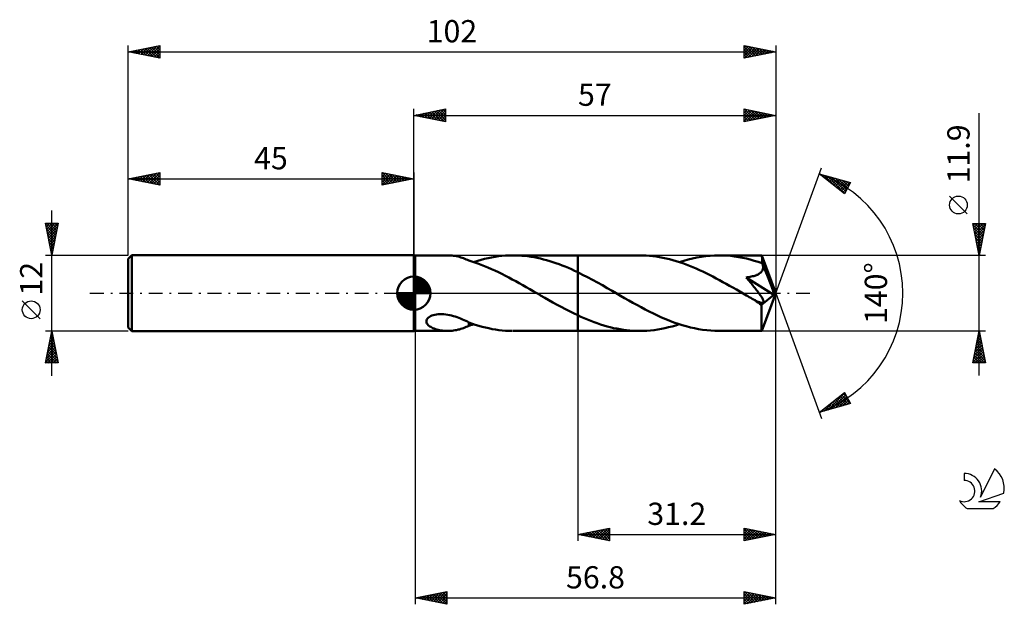
# Model space of a CAD drawing. Units: millimetres. Extents: x -17 to 138, y -49 to 43.
import ezdxf
from ezdxf.enums import TextEntityAlignment as Align

# ---------------------------------------------------------------- set-up
doc = ezdxf.new("R2010")
doc.units = ezdxf.units.MM
doc.header["$LTSCALE"] = 5.45
doc.linetypes.add('LONGDASH_DASH', pattern=[0.85, 0.4, -0.2, 0.05, -0.2])
for name, color, linetype in [('1', 4, 'CONTINUOUS'), ('2', 7, 'CONTINUOUS'), ('4', 2, 'LONGDASH_DASH'), ('CUT', 1, 'CONTINUOUS'), ('NOCUT', 7, 'CONTINUOUS'), ('SK1', 4, 'CONTINUOUS'), ('SK2', 7, 'CONTINUOUS'), ('SK4', 2, 'LONGDASH_DASH'), ('SK6', 5, 'CONTINUOUS')]:
    doc.layers.add(name, color=color, linetype=linetype)
doc.styles.get("Standard").update_dxf_attribs({"font": 'Monospac821 BT'})

msp = doc.modelspace()

# ---------------------------------------------------------------- linework, layer by layer
at = {"layer": '1', "color": 4, "linetype": 'CONTINUOUS', "lineweight": 50}
for p, q in [((45.2, 5.95), (45, 6)), ((45, -6), (45, 6)), ((45.2, 5.95), (50.35, 5.95)), ((45.2, -5.95), (45.2, 5.95)), ((50.58, 5.95), (50.34, 5.95)), ((50.81, 5.93), (50.58, 5.95)), ((51.04, 5.91), (50.81, 5.93)), ((51.27, 5.89), (51.04, 5.91)), ((51.5, 5.85), (51.27, 5.89)), ((51.73, 5.81), (51.5, 5.85)), ((51.96, 5.75), (51.73, 5.81)), ((52.18, 5.7), (51.96, 5.75)), ((52.4, 5.63), (52.18, 5.7)), ((52.62, 5.56), (52.4, 5.63)), ((52.84, 5.49), (52.62, 5.56)), ((53.05, 5.41), (52.84, 5.49)), ((53.26, 5.32), (53.05, 5.41)), ((53.47, 5.24), (53.26, 5.32)), ((53.68, 5.15), (53.47, 5.24)), ((53.68, 5.12), (53.68, 5.15)), ((54.44, 4.87), (53.68, 5.12)), ((54.39, 4.89), (55.07, 5.1)), ((55.05, 4.67), (54.44, 4.87)), ((55.58, 4.47), (55.05, 4.67)), ((55.07, 5.1), (55.61, 5.26)), ((55.61, 5.26), (56.15, 5.4)), ((56.15, 5.4), (56.69, 5.52)), ((56.69, 5.52), (57.24, 5.63)), ((57.24, 5.63), (57.79, 5.72)), ((57.79, 5.72), (58.33, 5.8)), ((58.33, 5.8), (58.87, 5.86)), ((58.87, 5.86), (59.42, 5.91)), ((59.42, 5.91), (59.96, 5.94)), ((59.96, 5.94), (60.5, 5.95)), ((61, 5.95), (60.5, 5.95)), ((60.64, 5.95), (70.8, 5.95)), ((61.49, 5.93), (61, 5.95)), ((61.98, 5.9), (61.49, 5.93)), ((62.47, 5.86), (61.98, 5.9)), ((62.96, 5.8), (62.47, 5.86)), ((63.45, 5.73), (62.96, 5.8)), ((63.94, 5.65), (63.45, 5.73)), ((64.43, 5.55), (63.94, 5.65)), ((64.93, 5.44), (64.43, 5.55)), ((65.42, 5.32), (64.93, 5.44)), ((65.91, 5.19), (65.42, 5.32)), ((66.4, 5.05), (65.91, 5.19)), ((66.88, 4.89), (66.4, 5.05)), ((67.37, 4.73), (66.88, 4.89)), ((67.86, 4.55), (67.37, 4.73)), ((80.56, 5.95), (70.8, 5.95)), ((70.8, 5.95), (70.8, 5.95)), ((70.8, 3.29), (70.8, 5.95)), ((70.8, -5.95), (70.8, 5.95)), ((81.08, 5.94), (80.56, 5.95)), ((81.6, 5.92), (81.08, 5.94)), ((82.12, 5.88), (81.6, 5.92)), ((82.64, 5.83), (82.12, 5.88)), ((83.16, 5.76), (82.64, 5.83)), ((83.69, 5.68), (83.16, 5.76)), ((84.21, 5.58), (83.69, 5.68)), ((84.74, 5.47), (84.21, 5.58)), ((85.26, 5.34), (84.74, 5.47)), ((85.78, 5.2), (85.26, 5.34)), ((86.3, 5.05), (85.78, 5.2)), ((86.83, 4.88), (86.3, 5.05)), ((86.8, 4.89), (87.5, 5.11)), ((87.35, 4.7), (86.83, 4.88)), ((87.88, 4.51), (87.35, 4.7)), ((87.5, 5.11), (88.2, 5.3)), ((88.2, 5.3), (88.89, 5.47)), ((88.89, 5.47), (89.58, 5.62)), ((89.58, 5.62), (90.27, 5.74)), ((90.27, 5.74), (90.97, 5.83)), ((90.97, 5.83), (91.66, 5.9)), ((91.66, 5.9), (92.35, 5.94)), ((92.35, 5.94), (93.05, 5.95)), ((93.66, 5.94), (93.05, 5.95)), ((99.78, 5.95), (93.05, 5.95)), ((94.28, 5.91), (93.66, 5.94)), ((94.89, 5.85), (94.28, 5.91)), ((95.51, 5.78), (94.89, 5.85)), ((96.13, 5.69), (95.51, 5.78)), ((96.75, 5.57), (96.13, 5.69)), ((97.36, 5.44), (96.75, 5.57)), ((97.98, 5.28), (97.36, 5.44)), ((98.6, 5.11), (97.98, 5.28)), ((99.22, 4.92), (98.6, 5.11)), ((99.83, 4.71), (99.22, 4.92)), ((99.78, 5.94), (99.78, 5.95)), ((99.78, 5.95), (99.78, 5.95)), ((99.78, 5.95), (99.78, 5.95)), ((99.78, 5.95), (99.78, 5.95)), ((99.78, 5.95), (99.78, 5.95)), ((99.78, 5.95), (99.78, 5.95)), ((99.79, 5.92), (99.78, 5.94)), ((102, 0), (99.78, 5.94)), ((99.8, 5.89), (99.79, 5.92)), ((99.8, 5.84), (99.8, 5.89)), ((99.81, 5.77), (99.8, 5.84)), ((99.81, 5.7), (99.81, 5.77)), ((99.82, 5.61), (99.81, 5.7)), ((99.82, 5.51), (99.82, 5.61)), ((99.83, 5.4), (99.82, 5.51)), ((99.83, 5.27), (99.83, 5.4)), ((102, 0), (99.83, 5.27)), ((99.83, 4.71), (99.83, 5.27)), ((99.85, 4.67), (99.83, 4.71)), ((99.86, 4.64), (99.85, 4.67)), ((56.12, 4.26), (55.58, 4.47)), ((56.66, 4.04), (56.12, 4.26)), ((57.21, 3.8), (56.66, 4.04)), ((57.76, 3.55), (57.21, 3.8)), ((58.31, 3.29), (57.76, 3.55)), ((58.86, 3.02), (58.31, 3.29)), ((68.35, 4.36), (67.86, 4.55)), ((68.84, 4.17), (68.35, 4.36)), ((69.33, 3.96), (68.84, 4.17)), ((69.82, 3.75), (69.33, 3.96)), ((70.31, 3.52), (69.82, 3.75)), ((70.8, 3.29), (70.31, 3.52)), ((71.57, 2.91), (70.8, 3.29)), ((70.8, 3.29), (70.8, 3.29)), ((70.8, 3.29), (70.8, 3.29)), ((70.8, 3.29), (70.8, 3.29)), ((70.8, 3.29), (70.8, 3.29)), ((70.8, 3.29), (70.8, 3.29)), ((88.4, 4.31), (87.88, 4.51)), ((88.93, 4.1), (88.4, 4.31)), ((89.45, 3.87), (88.93, 4.1)), ((89.98, 3.63), (89.45, 3.87)), ((90.51, 3.39), (89.98, 3.63)), ((91.04, 3.13), (90.51, 3.39)), ((91.56, 2.87), (91.04, 3.13)), ((99.4, 3.07), (99.48, 3.12)), ((99.48, 3.12), (99.55, 3.18)), ((99.55, 3.18), (99.62, 3.24)), ((99.62, 3.24), (99.69, 3.31)), ((99.69, 3.31), (99.75, 3.37)), ((99.75, 3.37), (99.8, 3.45)), ((99.8, 3.45), (99.85, 3.52)), ((99.85, 3.52), (99.89, 3.6)), ((99.88, 4.61), (99.86, 4.64)), ((99.89, 4.57), (99.88, 4.61)), ((99.9, 4.54), (99.89, 4.57)), ((99.89, 3.6), (99.92, 3.68)), ((99.92, 4.5), (99.9, 4.54)), ((99.93, 4.47), (99.92, 4.5)), ((99.92, 3.68), (99.95, 3.77)), ((99.95, 4.38), (99.93, 4.47)), ((100.73, 2.55), (99.93, 4.47)), ((99.97, 4.29), (99.95, 4.38)), ((99.95, 3.77), (99.97, 3.85)), ((99.98, 4.2), (99.97, 4.29)), ((99.97, 3.85), (99.98, 3.94)), ((99.99, 4.12), (99.98, 4.2)), ((99.98, 3.94), (99.99, 4.03)), ((99.99, 4.03), (99.99, 4.12)), ((59.41, 2.75), (58.86, 3.02)), ((59.96, 2.46), (59.41, 2.75)), ((60.5, 2.17), (59.96, 2.46)), ((61.05, 1.87), (60.5, 2.17)), ((61.61, 1.57), (61.05, 1.87)), ((62.15, 1.26), (61.61, 1.57)), ((72.35, 2.51), (71.57, 2.91)), ((73.13, 2.1), (72.35, 2.51)), ((73.91, 1.67), (73.13, 2.1)), ((74.68, 1.24), (73.91, 1.67)), ((92.09, 2.6), (91.56, 2.87)), ((92.62, 2.32), (92.09, 2.6)), ((93.14, 2.04), (92.62, 2.32)), ((93.67, 1.75), (93.14, 2.04)), ((94.19, 1.46), (93.67, 1.75)), ((97.34, 2.48), (97.55, 2.51)), ((97.49, 2.3), (97.34, 2.48)), ((101.69, -0.25), (97.34, 2.48)), ((97.64, 2.12), (97.49, 2.3)), ((97.55, 2.51), (97.75, 2.54)), ((97.79, 1.94), (97.64, 2.12)), ((97.75, 2.54), (97.95, 2.57)), ((97.94, 1.75), (97.79, 1.94)), ((98.1, 1.56), (97.94, 1.75)), ((97.95, 2.57), (98.14, 2.61)), ((98.25, 1.38), (98.1, 1.56)), ((98.14, 2.61), (98.33, 2.65)), ((98.33, 2.65), (98.51, 2.7)), ((98.51, 2.7), (98.69, 2.75)), ((98.69, 2.75), (98.84, 2.8)), ((98.84, 2.8), (98.98, 2.86)), ((98.98, 2.86), (99.1, 2.91)), ((99.1, 2.91), (99.21, 2.96)), ((99.21, 2.96), (99.31, 3.02)), ((99.31, 3.02), (99.4, 3.07)), ((101.09, 1.65), (100.73, 2.55)), ((101.3, 1.11), (101.09, 1.65)), ((62.7, 0.95), (62.15, 1.26)), ((63.25, 0.63), (62.7, 0.95)), ((63.8, 0.32), (63.25, 0.63)), ((64.35, 0), (63.8, 0.32)), ((64.45, -0.06), (64.35, 0)), ((75.46, 0.8), (74.68, 1.24)), ((76.23, 0.35), (75.46, 0.8)), ((76.88, -0.02), (76.23, 0.35)), ((94.72, 1.17), (94.19, 1.46)), ((95.25, 0.87), (94.72, 1.17)), ((95.78, 0.56), (95.25, 0.87)), ((96.31, 0.26), (95.78, 0.56)), ((96.84, -0.05), (96.31, 0.26)), ((98.4, 1.19), (98.25, 1.38)), ((98.55, 1), (98.4, 1.19)), ((98.7, 0.82), (98.55, 1)), ((98.84, 0.64), (98.7, 0.82)), ((98.98, 0.46), (98.84, 0.64)), ((99.11, 0.29), (98.98, 0.46)), ((99.23, 0.13), (99.11, 0.29)), ((99.34, -0.02), (99.23, 0.13)), ((99.78, -5.94), (102, 0)), ((101.44, 0.76), (101.3, 1.11)), ((101.53, 0.5), (101.44, 0.76)), ((101.59, 0.3), (101.53, 0.5)), ((101.64, 0.14), (101.59, 0.3)), ((101.64, 0.07), (101.62, 0.14)), ((102, 0), (101.62, 0.14)), ((101.64, 0.14), (101.62, 0.14)), ((102, 0), (101.64, 0.14)), ((101.65, 0.01), (101.64, 0.07)), ((101.66, -0.04), (101.65, 0.01)), ((64.55, -0.12), (64.45, -0.06)), ((64.65, -0.17), (64.55, -0.12)), ((64.76, -0.23), (64.65, -0.17)), ((64.86, -0.29), (64.76, -0.23)), ((64.96, -0.35), (64.86, -0.29)), ((65.61, -0.72), (64.96, -0.35)), ((66.26, -1.09), (65.61, -0.72)), ((66.91, -1.46), (66.26, -1.09)), ((67.56, -1.82), (66.91, -1.46)), ((77.53, -0.4), (76.88, -0.02)), ((78.18, -0.77), (77.53, -0.4)), ((78.83, -1.14), (78.18, -0.77)), ((79.48, -1.5), (78.83, -1.14)), ((80.13, -1.86), (79.48, -1.5)), ((97.36, -0.35), (96.84, -0.05)), ((97.59, -0.48), (97.36, -0.35)), ((97.82, -0.61), (97.59, -0.48)), ((98.05, -0.74), (97.82, -0.61)), ((98.27, -0.87), (98.05, -0.74)), ((98.5, -1), (98.27, -0.87)), ((98.73, -1.13), (98.5, -1)), ((98.9, -1.22), (98.73, -1.13)), ((99.06, -1.29), (98.9, -1.22)), ((99.19, -1.35), (99.06, -1.29)), ((99.31, -1.4), (99.19, -1.35)), ((99.41, -1.44), (99.31, -1.4)), ((99.44, -0.16), (99.34, -0.02)), ((99.51, -1.47), (99.41, -1.44)), ((99.53, -0.3), (99.44, -0.16)), ((99.6, -1.5), (99.51, -1.47)), ((99.62, -0.42), (99.53, -0.3)), ((99.69, -1.52), (99.6, -1.5)), ((99.7, -0.54), (99.62, -0.42)), ((99.77, -1.53), (99.69, -1.52)), ((99.77, -0.65), (99.7, -0.54)), ((99.72, -1.84), (101.69, -0.25)), ((99.83, -0.75), (99.77, -0.65)), ((99.85, -1.54), (99.77, -1.53)), ((99.88, -0.84), (99.83, -0.75)), ((99.85, -1.54), (99.92, -1.53)), ((99.93, -0.93), (99.88, -0.84)), ((99.92, -1.53), (99.98, -1.52)), ((99.97, -1.01), (99.93, -0.93)), ((100.01, -1.1), (99.97, -1.01)), ((99.98, -1.52), (100.02, -1.49)), ((100.04, -1.18), (100.01, -1.1)), ((100.02, -1.49), (100.05, -1.45)), ((100.06, -1.26), (100.04, -1.18)), ((100.05, -1.45), (100.07, -1.39)), ((100.07, -1.33), (100.06, -1.26)), ((100.07, -1.39), (100.07, -1.33)), ((101.67, -0.1), (101.66, -0.04)), ((101.68, -0.15), (101.67, -0.1)), ((101.69, -0.2), (101.68, -0.15)), ((101.69, -0.25), (101.69, -0.2)), ((68.21, -2.17), (67.56, -1.82)), ((68.86, -2.51), (68.21, -2.17)), ((69.51, -2.85), (68.86, -2.51)), ((70.15, -3.17), (69.51, -2.85)), ((80.78, -2.21), (80.13, -1.86)), ((81.43, -2.56), (80.78, -2.21)), ((82.07, -2.89), (81.43, -2.56)), ((82.72, -3.21), (82.07, -2.89)), ((99.72, -2.2), (99.72, -1.84)), ((99.72, -2.56), (99.72, -2.2)), ((99.72, -2.9), (99.72, -2.56)), ((99.72, -3.23), (99.72, -2.9)), ((46.98, -4.48), (46.99, -4.32)), ((47.01, -4.63), (46.98, -4.48)), ((46.99, -4.32), (47.05, -4.16)), ((47.07, -4.77), (47.01, -4.63)), ((47.05, -4.16), (47.14, -4.01)), ((47.14, -4.01), (47.28, -3.87)), ((47.28, -3.87), (47.45, -3.74)), ((47.45, -3.74), (47.64, -3.63)), ((47.64, -3.63), (47.84, -3.54)), ((47.84, -3.54), (48.06, -3.46)), ((48.06, -3.46), (48.29, -3.4)), ((48.29, -3.4), (48.55, -3.35)), ((48.55, -3.35), (48.82, -3.32)), ((48.82, -3.32), (49.12, -3.3)), ((49.12, -3.3), (49.42, -3.3)), ((49.73, -3.32), (49.42, -3.3)), ((50.04, -3.35), (49.73, -3.32)), ((50.35, -3.4), (50.04, -3.35)), ((50.65, -3.46), (50.35, -3.4)), ((50.95, -3.53), (50.65, -3.46)), ((51.24, -3.61), (50.95, -3.53)), ((51.53, -3.7), (51.24, -3.61)), ((51.82, -3.8), (51.53, -3.7)), ((52.1, -3.9), (51.82, -3.8)), ((52.37, -4.01), (52.1, -3.9)), ((52.64, -4.13), (52.37, -4.01)), ((52.91, -4.24), (52.64, -4.13)), ((53.17, -4.36), (52.91, -4.24)), ((53.43, -4.48), (53.17, -4.36)), ((53.68, -4.6), (53.43, -4.48)), ((53.68, -4.68), (53.68, -4.6)), ((53.68, -4.64), (53.68, -4.6)), ((54.66, -4.98), (53.68, -4.64)), ((70.8, -3.48), (70.15, -3.17)), ((70.8, -3.48), (70.8, -3.48)), ((70.8, -3.48), (70.8, -3.48)), ((70.8, -3.48), (70.8, -3.48)), ((70.8, -3.48), (70.8, -3.48)), ((70.8, -3.48), (70.8, -3.48)), ((71.31, -3.72), (70.8, -3.48)), ((70.8, -5.95), (70.8, -3.48)), ((71.83, -3.95), (71.31, -3.72)), ((72.34, -4.16), (71.83, -3.95)), ((72.86, -4.37), (72.34, -4.16)), ((73.37, -4.56), (72.86, -4.37)), ((73.88, -4.75), (73.37, -4.56)), ((83.37, -3.52), (82.72, -3.21)), ((84.02, -3.81), (83.37, -3.52)), ((84.67, -4.09), (84.02, -3.81)), ((85.31, -4.35), (84.67, -4.09)), ((85.96, -4.6), (85.31, -4.35)), ((86.6, -4.83), (85.96, -4.6)), ((99.72, -3.55), (99.72, -3.23)), ((99.72, -3.86), (99.72, -3.55)), ((99.72, -4.16), (99.72, -3.86)), ((99.72, -4.44), (99.72, -4.16)), ((99.73, -4.69), (99.72, -4.44)), ((45, -6), (45.2, -5.95)), ((45.2, -5.95), (50.35, -5.95)), ((47.15, -4.9), (47.07, -4.77)), ((47.26, -5.02), (47.15, -4.9)), ((47.38, -5.13), (47.26, -5.02)), ((47.51, -5.23), (47.38, -5.13)), ((47.66, -5.32), (47.51, -5.23)), ((47.82, -5.41), (47.66, -5.32)), ((48, -5.5), (47.82, -5.41)), ((48.19, -5.58), (48, -5.5)), ((48.39, -5.65), (48.19, -5.58)), ((48.6, -5.71), (48.39, -5.65)), ((48.81, -5.77), (48.6, -5.71)), ((49.03, -5.82), (48.81, -5.77)), ((49.25, -5.86), (49.03, -5.82)), ((49.46, -5.89), (49.25, -5.86)), ((49.68, -5.92), (49.46, -5.89)), ((49.9, -5.93), (49.68, -5.92)), ((50.12, -5.95), (49.9, -5.93)), ((50.34, -5.95), (50.12, -5.95)), ((50.34, -5.95), (50.58, -5.95)), ((50.58, -5.95), (50.81, -5.93)), ((50.81, -5.93), (51.04, -5.91)), ((51.04, -5.91), (51.27, -5.89)), ((51.27, -5.89), (51.5, -5.85)), ((51.5, -5.85), (51.73, -5.81)), ((51.73, -5.81), (51.96, -5.75)), ((51.96, -5.75), (52.18, -5.7)), ((52.18, -5.7), (52.4, -5.63)), ((52.4, -5.63), (52.62, -5.56)), ((52.62, -5.56), (52.84, -5.49)), ((52.84, -5.49), (53.05, -5.41)), ((53.05, -5.41), (53.26, -5.32)), ((53.26, -5.32), (53.47, -5.24)), ((53.47, -5.24), (53.68, -5.15)), ((53.68, -4.77), (53.68, -4.68)), ((53.68, -4.87), (53.68, -4.77)), ((53.68, -4.96), (53.68, -4.87)), ((53.68, -5.05), (53.68, -4.96)), ((53.68, -5.15), (53.68, -5.05)), ((53.68, -5.12), (53.81, -5.08)), ((53.81, -5.08), (53.93, -5.04)), ((53.93, -5.04), (54.05, -5)), ((54.05, -5), (54.17, -4.97)), ((54.17, -4.97), (54.28, -4.93)), ((54.28, -4.93), (54.39, -4.89)), ((55.23, -5.15), (54.66, -4.98)), ((55.75, -5.29), (55.23, -5.15)), ((56.28, -5.42), (55.75, -5.29)), ((56.8, -5.54), (56.28, -5.42)), ((57.33, -5.65), (56.8, -5.54)), ((57.86, -5.74), (57.33, -5.65)), ((58.39, -5.81), (57.86, -5.74)), ((58.92, -5.87), (58.39, -5.81)), ((59.45, -5.91), (58.92, -5.87)), ((59.98, -5.94), (59.45, -5.91)), ((60.51, -5.95), (59.98, -5.94)), ((60.64, -5.95), (70.8, -5.95)), ((70.8, -5.95), (70.8, -5.95)), ((70.8, -5.95), (80.56, -5.95)), ((74.39, -4.92), (73.88, -4.75)), ((74.9, -5.08), (74.39, -4.92)), ((75.42, -5.23), (74.9, -5.08)), ((75.93, -5.36), (75.42, -5.23)), ((76.45, -5.49), (75.93, -5.36)), ((76.96, -5.59), (76.45, -5.49)), ((77.48, -5.69), (76.96, -5.59)), ((77.99, -5.77), (77.48, -5.69)), ((78.5, -5.83), (77.99, -5.77)), ((79.02, -5.88), (78.5, -5.83)), ((79.53, -5.92), (79.02, -5.88)), ((80.04, -5.94), (79.53, -5.92)), ((80.56, -5.95), (80.04, -5.94)), ((80.56, -5.95), (81.12, -5.94)), ((81.12, -5.94), (81.69, -5.91)), ((81.69, -5.91), (82.26, -5.87)), ((82.26, -5.87), (82.83, -5.81)), ((82.83, -5.81), (83.4, -5.73)), ((83.4, -5.73), (83.97, -5.63)), ((83.97, -5.63), (84.54, -5.51)), ((84.54, -5.51), (85.1, -5.38)), ((85.1, -5.38), (85.67, -5.23)), ((85.67, -5.23), (86.23, -5.07)), ((86.23, -5.07), (86.8, -4.89)), ((87.25, -5.04), (86.6, -4.83)), ((87.9, -5.22), (87.25, -5.04)), ((88.55, -5.39), (87.9, -5.22)), ((89.19, -5.54), (88.55, -5.39)), ((89.83, -5.66), (89.19, -5.54)), ((90.47, -5.77), (89.83, -5.66)), ((91.11, -5.85), (90.47, -5.77)), ((91.76, -5.9), (91.11, -5.85)), ((92.4, -5.94), (91.76, -5.9)), ((93.05, -5.95), (92.4, -5.94)), ((93.05, -5.95), (99.78, -5.95)), ((99.73, -4.93), (99.73, -4.69)), ((99.73, -5.14), (99.73, -4.93)), ((99.74, -5.33), (99.73, -5.14)), ((99.74, -5.49), (99.74, -5.33)), ((99.75, -5.63), (99.74, -5.49)), ((99.75, -5.74), (99.75, -5.63)), ((99.76, -5.83), (99.75, -5.74)), ((99.77, -5.9), (99.76, -5.83)), ((99.77, -5.94), (99.77, -5.9)), ((99.78, -5.95), (99.77, -5.94)), ((99.78, -5.95), (99.78, -5.94)), ((99.78, -5.95), (99.78, -5.95)), ((99.78, -5.95), (99.78, -5.95)), ((99.78, -5.95), (99.78, -5.95)), ((99.78, -5.95), (99.78, -5.95)), ((99.78, -5.95), (99.78, -5.95))]:
    msp.add_line(p, q, dxfattribs=at)
msp.add_ellipse((102, 0), major_axis=(-8.41, 5.47), ratio=0.278612, start_param=1.357581, end_param=1.479751, dxfattribs=at)
at = {"layer": '2', "color": 7, "linetype": 'CONTINUOUS', "lineweight": 25}
for p, q in [((45, 6), (45, 29)), ((45, 28), (50, 29)), ((45, 28), (102, 28)), ((50, 27), (45, 28)), ((45, 28), (45, 28)), ((45.35, 27.93), (45.53, 28.11)), ((45.35, 28.07), (45.53, 27.89)), ((45.71, 27.86), (46.06, 28.21)), ((45.71, 28.14), (46.06, 27.79)), ((46.06, 27.79), (46.59, 28.32)), ((46.06, 28.21), (46.59, 27.68)), ((46.41, 27.72), (47.12, 28.42)), ((46.42, 28.28), (47.12, 27.58)), ((46.77, 27.65), (47.65, 28.53)), ((46.77, 28.35), (47.65, 27.47)), ((47.12, 27.58), (48.18, 28.64)), ((47.12, 28.42), (48.18, 27.36)), ((47.47, 27.51), (48.71, 28.74)), ((47.48, 28.5), (48.71, 27.26)), ((47.83, 27.43), (49.24, 28.85)), ((47.83, 28.57), (49.24, 27.15)), ((48.18, 27.36), (49.77, 28.95)), ((48.18, 28.64), (49.77, 27.05)), ((48.53, 27.29), (50, 28.76)), ((48.54, 28.71), (50, 27.24)), ((48.89, 28.78), (50, 27.67)), ((48.89, 27.22), (50, 28.33)), ((49.24, 28.85), (50, 28.09)), ((49.24, 27.15), (50, 27.91)), ((49.6, 28.92), (50, 28.52)), ((49.95, 28.99), (50, 28.94)), ((50, 29), (50, 27)), ((97, 27), (97, 29)), ((97, 29), (102, 28)), ((97, 28.81), (97.16, 28.97)), ((97, 28.38), (97.51, 28.9)), ((97, 27.96), (97.87, 28.83)), ((97, 27.53), (98.22, 28.76)), ((97, 27.11), (98.58, 28.68)), ((97, 28.61), (98.34, 27.27)), ((97, 28.19), (97.99, 27.2)), ((102, 28), (97, 27)), ((97.04, 28.99), (98.7, 27.34)), ((97.39, 27.08), (98.93, 28.61)), ((97.57, 28.89), (99.05, 27.41)), ((97.92, 27.18), (99.28, 28.54)), ((98.1, 28.78), (99.4, 27.48)), ((98.45, 27.29), (99.64, 28.47)), ((98.63, 28.67), (99.76, 27.55)), ((98.98, 27.4), (99.99, 28.4)), ((99.16, 28.57), (100.11, 27.62)), ((99.51, 27.5), (100.34, 28.33)), ((99.69, 28.46), (100.46, 27.69)), ((100.05, 27.61), (100.7, 28.26)), ((100.23, 28.35), (100.82, 27.76)), ((100.58, 27.72), (101.05, 28.19)), ((100.76, 28.25), (101.17, 27.83)), ((101.11, 27.82), (101.4, 28.12)), ((101.29, 28.14), (101.52, 27.9)), ((101.64, 27.93), (101.76, 28.05)), ((101.82, 28.04), (101.88, 27.98)), ((102, 29), (102, 0)), ((134, -12.95), (134, 28.35)), ((49.6, 27.08), (50, 27.49)), ((49.95, 27.01), (50, 27.06)), ((97, 27.76), (97.63, 27.13)), ((97, 27.34), (97.28, 27.06)), ((102, 0), (109.18, 19.73)), ((108.84, 18.79), (113.75, 17.4)), ((112.83, 15.62), (108.84, 18.79)), ((108.98, 18.76), (109.32, 18.42)), ((108.99, 18.67), (109.05, 18.73)), ((109.23, 18.49), (109.38, 18.64)), ((109.46, 18.3), (109.71, 18.55)), ((109.57, 18.59), (111.39, 16.77)), ((109.7, 18.11), (110.04, 18.45)), ((109.94, 17.92), (110.37, 18.36)), ((110.16, 18.42), (112.87, 15.71)), ((110.17, 17.73), (110.7, 18.26)), ((110.41, 17.55), (111.03, 18.17)), ((110.65, 17.36), (111.36, 18.08)), ((110.75, 18.25), (113.02, 15.99)), ((110.88, 17.17), (111.69, 17.98)), ((111.12, 16.98), (112.02, 17.89)), ((111.35, 18.08), (113.16, 16.27)), ((111.35, 16.79), (112.35, 17.79)), ((111.59, 16.61), (112.68, 17.7)), ((111.83, 16.42), (113.01, 17.61)), ((111.94, 17.91), (113.31, 16.55)), ((112.06, 16.23), (113.35, 17.51)), ((112.3, 16.04), (113.68, 17.42)), ((112.53, 17.74), (113.45, 16.83)), ((113.75, 17.4), (112.83, 15.62)), ((113.13, 17.58), (113.59, 17.11)), ((113.72, 17.41), (113.74, 17.39)), ((112.54, 15.86), (113.39, 16.71)), ((112.77, 15.67), (112.94, 15.84)), ((132.15, 12.47), (129.35, 15.28)), ((134, 5.95), (133, 10.95)), ((133, 10.95), (135, 10.95)), ((133.06, 10.65), (133.36, 10.95)), ((133.13, 10.29), (133.79, 10.95)), ((133.2, 9.94), (134.21, 10.95)), ((133.27, 9.59), (134.63, 10.95)), ((133.33, 10.95), (134.72, 9.56)), ((133.34, 9.23), (134.99, 10.88)), ((133.75, 10.95), (134.79, 9.91)), ((135, 10.95), (134, 5.95)), ((134.18, 10.95), (134.86, 10.26)), ((134.6, 10.95), (134.93, 10.62)), ((133.02, 10.83), (134.65, 9.2)), ((133.13, 10.3), (134.58, 8.85)), ((133.24, 9.77), (134.51, 8.5)), ((133.41, 8.88), (134.88, 10.35)), ((133.48, 8.53), (134.77, 9.82)), ((133.34, 9.24), (134.44, 8.14)), ((133.45, 8.71), (134.37, 7.79)), ((133.55, 8.18), (134.3, 7.44)), ((133.56, 8.17), (134.67, 9.29)), ((133.63, 7.82), (134.56, 8.75)), ((133.7, 7.47), (134.45, 8.22)), ((133.66, 7.65), (134.23, 7.08)), ((133.77, 7.11), (134.35, 7.69)), ((133.77, 7.12), (134.16, 6.73)), ((133.84, 6.76), (134.24, 7.16)), ((133.87, 6.59), (134.08, 6.37)), ((133.91, 6.41), (134.14, 6.63)), ((135, 5.95), (99.83, 5.95)), ((133.98, 6.05), (134.03, 6.1)), ((133.98, 6.06), (134.01, 6.02)), ((102, -39), (102, 0)), ((102, -49), (102, 0)), ((102, 0), (109.18, -19.73)), ((45.2, -5.95), (45.2, -49)), ((70.8, -5.95), (70.8, -39)), ((99.83, -5.95), (135, -5.95)), ((133, -10.95), (134, -5.95)), ((133.96, -6.13), (134.02, -6.07)), ((134, -5.95), (135, -10.95)), ((133.54, -8.25), (134.31, -7.48)), ((133.65, -7.72), (134.24, -7.13)), ((133.66, -7.63), (134.5, -8.47)), ((133.73, -7.28), (134.4, -7.94)), ((133.75, -7.19), (134.16, -6.77)), ((133.81, -6.92), (134.29, -7.41)), ((133.86, -6.66), (134.09, -6.42)), ((133.88, -6.57), (134.19, -6.88)), ((133.95, -6.22), (134.08, -6.35)), ((133.01, -10.9), (134.66, -9.25)), ((133.12, -10.37), (134.59, -8.9)), ((133.22, -9.84), (134.52, -8.54)), ((133.33, -9.31), (134.45, -8.19)), ((133.38, -9.04), (134.93, -10.59)), ((133.43, -8.78), (134.38, -7.83)), ((133.45, -8.69), (134.82, -10.06)), ((133.52, -8.34), (134.72, -9.53)), ((133.59, -7.98), (134.61, -9)), ((133.03, -10.81), (133.17, -10.95)), ((133.1, -10.46), (133.59, -10.95)), ((133.17, -10.1), (134.01, -10.95)), ((133.24, -9.75), (134.44, -10.95)), ((133.31, -9.4), (134.86, -10.95)), ((133.38, -10.95), (134.73, -9.6)), ((133.81, -10.95), (134.8, -9.96)), ((134.23, -10.95), (134.87, -10.31)), ((134.66, -10.95), (134.94, -10.66)), ((135, -10.95), (133, -10.95)), ((108.84, -18.79), (112.83, -15.62)), ((109.59, -18.58), (111.47, -16.7)), ((110.19, -18.41), (112.88, -15.72)), ((110.78, -18.24), (113.02, -16)), ((111.16, -16.95), (112.09, -17.87)), ((111.37, -18.07), (113.17, -16.28)), ((111.4, -16.76), (112.42, -17.78)), ((111.63, -16.57), (112.75, -17.68)), ((111.87, -16.38), (113.08, -17.59)), ((111.97, -17.91), (113.31, -16.56)), ((112.11, -16.2), (113.41, -17.5)), ((112.34, -16.01), (113.74, -17.4)), ((112.56, -17.74), (113.46, -16.84)), ((112.58, -15.82), (113.31, -16.55)), ((112.82, -15.63), (112.86, -15.68)), ((112.83, -15.62), (113.75, -17.4)), ((113.75, -17.4), (108.84, -18.79)), ((109, -18.75), (109.4, -18.35)), ((109.27, -18.45), (109.44, -18.62)), ((109.51, -18.26), (109.77, -18.53)), ((109.74, -18.08), (110.1, -18.43)), ((109.98, -17.89), (110.43, -18.34)), ((110.22, -17.7), (110.76, -18.25)), ((110.45, -17.51), (111.09, -18.15)), ((110.69, -17.32), (111.43, -18.06)), ((110.93, -17.14), (111.76, -17.97)), ((113.15, -17.57), (113.6, -17.12)), ((113.74, -17.4), (113.74, -17.4)), ((109.04, -18.64), (109.11, -18.72)), ((70.8, -38), (75.8, -37)), ((73.6, -38.56), (74.99, -37.16)), ((73.95, -38.63), (75.52, -37.06)), ((74.3, -38.7), (75.8, -37.2)), ((74.79, -37.2), (75.8, -38.21)), ((75.14, -37.13), (75.8, -37.79)), ((75.5, -37.06), (75.8, -37.36)), ((75.8, -37), (75.8, -39)), ((97, -39), (97, -37)), ((97, -37), (102, -38)), ((97, -37.01), (97.01, -37)), ((97, -37.43), (97.36, -37.07)), ((97, -37.86), (97.71, -37.14)), ((97, -37.15), (98.54, -38.69)), ((97.34, -37.07), (98.89, -38.62)), ((97.87, -37.17), (99.25, -38.55)), ((70.8, -38), (102, -38)), ((75.8, -39), (70.8, -38)), ((70.9, -37.98), (70.95, -38.03)), ((71.12, -38.06), (71.28, -37.9)), ((71.25, -37.91), (71.48, -38.14)), ((71.47, -38.13), (71.81, -37.8)), ((71.61, -37.84), (72.01, -38.24)), ((71.83, -38.21), (72.34, -37.69)), ((71.96, -37.77), (72.54, -38.35)), ((72.18, -38.28), (72.87, -37.59)), ((72.31, -37.7), (73.07, -38.45)), ((72.54, -38.35), (73.4, -37.48)), ((72.67, -37.63), (73.6, -38.56)), ((72.89, -38.42), (73.93, -37.37)), ((73.02, -37.56), (74.13, -38.67)), ((73.24, -38.49), (74.46, -37.27)), ((73.38, -37.48), (74.66, -38.77)), ((73.73, -37.41), (75.19, -38.88)), ((74.08, -37.34), (75.72, -38.98)), ((74.44, -37.27), (75.8, -38.64)), ((74.66, -38.77), (75.8, -37.63)), ((75.01, -38.84), (75.8, -38.05)), ((75.36, -38.91), (75.8, -38.48)), ((97, -38.28), (98.07, -37.21)), ((97, -38.71), (98.42, -37.28)), ((97, -37.58), (98.19, -38.76)), ((102, -38), (97, -39)), ((97, -38), (97.83, -38.83)), ((97, -38.42), (97.48, -38.9)), ((97.16, -38.97), (98.77, -37.35)), ((97.69, -38.86), (99.13, -37.43)), ((98.22, -38.76), (99.48, -37.5)), ((98.4, -37.28), (99.6, -38.48)), ((98.75, -38.65), (99.84, -37.57)), ((98.93, -37.39), (99.96, -38.41)), ((99.28, -38.54), (100.19, -37.64)), ((99.46, -37.49), (100.31, -38.34)), ((99.81, -38.44), (100.54, -37.71)), ((99.99, -37.6), (100.66, -38.27)), ((100.34, -38.33), (100.9, -37.78)), ((100.52, -37.7), (101.02, -38.2)), ((100.87, -38.23), (101.25, -37.85)), ((101.05, -37.81), (101.37, -38.13)), ((101.4, -38.12), (101.6, -37.92)), ((101.58, -37.92), (101.72, -38.06)), ((101.94, -38.01), (101.96, -37.99)), ((75.72, -38.98), (75.8, -38.9)), ((97, -38.85), (97.13, -38.97)), ((45.2, -48), (50.2, -47)), ((45.2, -48), (102, -48)), ((50.2, -49), (45.2, -48)), ((45.25, -48.01), (45.27, -47.99)), ((45.33, -47.97), (45.4, -48.04)), ((45.6, -48.08), (45.8, -47.88)), ((45.69, -47.9), (45.93, -48.15)), ((45.96, -48.15), (46.33, -47.77)), ((46.04, -47.83), (46.46, -48.25)), ((46.31, -48.22), (46.86, -47.67)), ((46.39, -47.76), (46.99, -48.36)), ((46.66, -48.29), (47.4, -47.56)), ((46.75, -47.69), (47.52, -48.46)), ((47.02, -48.36), (47.93, -47.45)), ((47.1, -47.62), (48.05, -48.57)), ((47.37, -48.43), (48.46, -47.35)), ((47.45, -47.55), (48.58, -48.68)), ((47.72, -48.5), (48.99, -47.24)), ((47.81, -47.48), (49.11, -48.78)), ((48.08, -48.58), (49.52, -47.14)), ((48.16, -47.41), (49.64, -48.89)), ((48.43, -48.65), (50.05, -47.03)), ((48.51, -47.34), (50.17, -48.99)), ((48.78, -48.72), (50.2, -47.3)), ((48.87, -47.27), (50.2, -48.6)), ((49.14, -48.79), (50.2, -47.73)), ((49.22, -47.2), (50.2, -48.17)), ((49.57, -47.13), (50.2, -47.75)), ((49.93, -47.05), (50.2, -47.33)), ((50.2, -47), (50.2, -49)), ((97, -49), (97, -47)), ((97, -47), (102, -48)), ((97, -47.25), (97.21, -47.04)), ((97, -47.67), (97.56, -47.11)), ((97, -48.1), (97.92, -47.18)), ((97, -48.52), (98.27, -47.25)), ((97, -48.95), (98.62, -47.32)), ((97, -47.33), (98.39, -48.72)), ((97, -47.76), (98.04, -48.79)), ((102, -48), (97, -49)), ((97.11, -47.02), (98.74, -48.65)), ((97.46, -48.91), (98.98, -47.4)), ((97.64, -47.13), (99.1, -48.58)), ((97.99, -48.8), (99.33, -47.47)), ((98.17, -47.23), (99.45, -48.51)), ((98.53, -48.69), (99.68, -47.54)), ((98.7, -47.34), (99.8, -48.44)), ((99.06, -48.59), (100.04, -47.61)), ((99.24, -47.45), (100.16, -48.37)), ((99.59, -48.48), (100.39, -47.68)), ((99.77, -47.55), (100.51, -48.3)), ((100.12, -48.38), (100.74, -47.75)), ((100.3, -47.66), (100.86, -48.23)), ((100.65, -48.27), (101.1, -47.82)), ((100.83, -47.77), (101.22, -48.16)), ((101.18, -48.16), (101.45, -47.89)), ((101.36, -47.87), (101.57, -48.09)), ((101.71, -48.06), (101.8, -47.96)), ((101.89, -47.98), (101.92, -48.02)), ((49.49, -48.86), (50.2, -48.15)), ((49.85, -48.93), (50.2, -48.57)), ((50.2, -49), (50.2, -49)), ((97, -48.18), (97.68, -48.86)), ((97, -48.61), (97.33, -48.93))]:
    msp.add_line(p, q, dxfattribs=at)
msp.add_circle((130.75, 13.88), 1.4, dxfattribs=at)
msp.add_arc((102, 0), 20, 290, 70, dxfattribs=at)
at = {"layer": '4', "color": 2, "linetype": 'LONGDASH_DASH', "lineweight": 25}
msp.add_line((45, 0), (102, 0), dxfattribs=at)
at = {"layer": 'CUT', "color": 1, "linetype": 'CONTINUOUS', "lineweight": 25}
for p, q in [((99.83, 5.95), (70.8, 5.95)), ((70.8, 5.95), (70.8, 0)), ((102, 0), (99.83, 5.95)), ((70.8, 0), (102, 0))]:
    msp.add_line(p, q, dxfattribs=at)
at = {"layer": 'NOCUT', "color": 7, "linetype": 'CONTINUOUS', "lineweight": 25}
for p, q in [((45.2, 5.95), (45, 6)), ((45, 6), (45, 0)), ((70.8, 5.95), (45.2, 5.95)), ((70.8, 0), (70.8, 5.95)), ((70.8, 5.95), (70.8, 5.95)), ((70.8, 5.95), (70.8, 0)), ((70.8, 5.95), (70.8, 0)), ((45, 0), (70.8, 0))]:
    msp.add_line(p, q, dxfattribs=at)
at = {"layer": 'SK1', "color": 4, "linetype": 'CONTINUOUS', "lineweight": 50}
for p, q in [((0.6, 6), (0, 5.4)), ((0, 5.4), (0, -5.4)), ((45, 6), (0.6, 6)), ((0.6, 6), (0.6, -6)), ((45, 0), (45, 2.62)), ((45, 2.56), (45.07, 2.62)), ((45, 2.19), (45.41, 2.59)), ((45, 2.56), (47.56, 0)), ((45, 1.81), (45.71, 2.53)), ((45, 1.44), (45.99, 2.43)), ((45, 1.07), (46.24, 2.31)), ((45, 2.19), (47.19, 0)), ((45, 0.7), (46.47, 2.17)), ((45, 0.33), (46.68, 2.01)), ((45, 1.81), (46.81, 0)), ((45.04, 0), (46.88, 1.83)), ((45.32, 2.6), (47.6, 0.32)), ((45.41, 0), (47.05, 1.64)), ((45.8, 2.5), (47.5, 0.8)), ((46.56, 2.11), (47.11, 1.56)), ((45, 0), (42.38, 0)), ((42.38, -0.07), (42.44, 0)), ((42.41, -0.41), (42.81, 0)), ((42.47, -0.71), (43.19, 0)), ((42.57, -0.99), (43.56, 0)), ((42.69, -1.24), (43.93, 0)), ((42.73, 0), (45, -2.27)), ((42.83, -1.47), (44.3, 0)), ((42.99, -1.68), (44.67, 0)), ((43.1, 0), (45, -1.9)), ((43.47, 0), (45, -1.53)), ((43.84, 0), (45, -1.16)), ((44.22, 0), (45, -0.78)), ((44.59, 0), (45, -0.41)), ((44.96, 0), (45, -0.04)), ((45, 1.44), (46.44, 0)), ((45, 1.07), (46.07, 0)), ((45, 0.7), (45.7, 0)), ((45, 0.33), (45.33, 0)), ((45, 0), (47.62, 0)), ((45, -2.62), (45, 0)), ((45.78, 0), (47.21, 1.42)), ((46.16, 0), (47.34, 1.19)), ((46.53, 0), (47.45, 0.93)), ((46.9, 0), (47.54, 0.65)), ((47.27, 0), (47.6, 0.33)), ((42.38, -0.02), (44.98, -2.62)), ((42.41, -0.42), (44.58, -2.59)), ((42.55, -0.93), (44.07, -2.45)), ((43.17, -1.88), (45, -0.04)), ((43.36, -2.05), (45, -0.41)), ((43.58, -2.21), (45, -0.78)), ((43.81, -2.34), (45, -1.16)), ((44.07, -2.45), (45, -1.53)), ((44.35, -2.54), (45, -1.9)), ((44.67, -2.6), (45, -2.27)), ((0, -5.4), (0.6, -6)), ((0.6, -6), (45, -6))]:
    msp.add_line(p, q, dxfattribs=at)
for start, end in [(90, 180), (0, 90), (180, 270), (270, 0)]:
    msp.add_arc((45, 0), 2.62, start, end, dxfattribs=at)
at = {"layer": 'SK2', "color": 7, "linetype": 'CONTINUOUS', "lineweight": 25}
for p, q in [((0, 12), (0, 39)), ((0, 38), (5, 39)), ((2.7, 37.46), (4.05, 38.81)), ((3.05, 37.39), (4.58, 38.92)), ((3.41, 37.32), (5, 38.91)), ((4.08, 38.82), (5, 37.9)), ((4.43, 38.89), (5, 38.32)), ((4.79, 38.96), (5, 38.74)), ((5, 39), (5, 37)), ((97, 37), (97, 39)), ((97, 39), (102, 38)), ((97, 38.62), (97.31, 38.94)), ((97, 38.2), (97.67, 38.87)), ((97, 37.78), (98.02, 38.8)), ((97, 38.79), (98.49, 37.3)), ((97.27, 38.95), (98.85, 37.37)), ((97.8, 38.84), (99.2, 37.44)), ((102, 39), (102, 0)), ((0, 38), (102, 38)), ((5, 37), (0, 38)), ((0.19, 38.04), (0.29, 37.94)), ((0.22, 37.96), (0.34, 38.07)), ((0.54, 38.11), (0.82, 37.84)), ((0.58, 37.88), (0.87, 38.17)), ((0.9, 38.18), (1.35, 37.73)), ((0.93, 37.81), (1.4, 38.28)), ((1.25, 38.25), (1.88, 37.62)), ((1.28, 37.74), (1.93, 38.39)), ((1.61, 38.32), (2.41, 37.52)), ((1.64, 37.67), (2.46, 38.49)), ((1.96, 38.39), (2.94, 37.41)), ((1.99, 37.6), (2.99, 38.6)), ((2.31, 38.46), (3.47, 37.31)), ((2.35, 37.53), (3.52, 38.7)), ((2.67, 38.53), (4, 37.2)), ((3.02, 38.6), (4.53, 37.09)), ((3.37, 38.67), (5, 37.05)), ((3.73, 38.75), (5, 37.47)), ((3.76, 37.25), (5, 38.49)), ((4.11, 37.18), (5, 38.06)), ((4.47, 37.11), (5, 37.64)), ((4.82, 37.04), (5, 37.22)), ((97, 37.35), (98.37, 38.73)), ((97, 38.37), (98.14, 37.23)), ((102, 38), (97, 37)), ((97, 37.94), (97.79, 37.16)), ((97, 37.52), (97.43, 37.09)), ((97.09, 37.02), (98.73, 38.65)), ((97.62, 37.12), (99.08, 38.58)), ((98.15, 37.23), (99.43, 38.51)), ((98.33, 38.73), (99.55, 37.51)), ((98.68, 37.34), (99.79, 38.44)), ((98.86, 38.63), (99.91, 37.58)), ((99.21, 37.44), (100.14, 38.37)), ((99.39, 38.52), (100.26, 37.65)), ((99.74, 37.55), (100.5, 38.3)), ((99.92, 38.42), (100.62, 37.72)), ((100.27, 37.65), (100.85, 38.23)), ((100.45, 38.31), (100.97, 37.79)), ((100.8, 37.76), (101.2, 38.16)), ((100.98, 38.2), (101.32, 37.86)), ((101.33, 37.87), (101.56, 38.09)), ((101.51, 38.1), (101.68, 37.94)), ((101.86, 37.97), (101.91, 38.02)), ((97, 37.1), (97.08, 37.02)), ((0, 6), (0, 19)), ((0, 18), (5, 19)), ((2.3, 17.54), (3.44, 18.69)), ((2.65, 17.47), (3.97, 18.79)), ((3, 17.4), (4.5, 18.9)), ((3.32, 18.66), (4.99, 17)), ((3.36, 17.33), (5, 18.97)), ((3.68, 18.74), (5, 17.41)), ((4.03, 18.81), (5, 17.84)), ((4.38, 18.88), (5, 18.26)), ((4.74, 18.95), (5, 18.69)), ((5, 19), (5, 17)), ((40, 17), (40, 19)), ((40, 19), (45, 18)), ((40, 19), (41.67, 17.33)), ((40, 18.76), (40.2, 18.96)), ((40, 18.33), (40.55, 18.89)), ((40, 17.91), (40.91, 18.82)), ((40, 17.49), (41.26, 18.75)), ((40, 17.06), (41.62, 18.68)), ((40.45, 17.09), (41.97, 18.61)), ((40.53, 18.89), (42.02, 17.4)), ((41.06, 18.79), (42.37, 17.47)), ((41.59, 18.68), (42.73, 17.55)), ((45, 19), (45, 6)), ((0, 18), (45, 18)), ((5, 17), (0, 18)), ((0.14, 18.03), (0.21, 17.96)), ((0.17, 17.97), (0.26, 18.05)), ((0.49, 18.1), (0.74, 17.85)), ((0.53, 17.89), (0.79, 18.16)), ((0.85, 18.17), (1.27, 17.75)), ((0.88, 17.82), (1.32, 18.26)), ((1.2, 18.24), (1.8, 17.64)), ((1.23, 17.75), (1.85, 18.37)), ((1.56, 18.31), (2.33, 17.53)), ((1.59, 17.68), (2.38, 18.48)), ((1.91, 18.38), (2.86, 17.43)), ((1.94, 17.61), (2.91, 18.58)), ((2.26, 18.45), (3.39, 17.32)), ((2.62, 18.52), (3.92, 17.22)), ((2.97, 18.59), (4.45, 17.11)), ((3.71, 17.26), (5, 18.55)), ((4.06, 17.19), (5, 18.12)), ((4.42, 17.12), (5, 17.7)), ((4.77, 17.05), (5, 17.28)), ((40, 18.58), (41.31, 17.26)), ((40, 18.15), (40.96, 17.19)), ((45, 18), (40, 17)), ((40, 17.73), (40.61, 17.12)), ((40, 17.3), (40.25, 17.05)), ((40.98, 17.2), (42.32, 18.54)), ((41.51, 17.3), (42.68, 18.46)), ((42.04, 17.41), (43.03, 18.39)), ((42.12, 18.58), (43.08, 17.62)), ((42.57, 17.51), (43.38, 18.32)), ((42.65, 18.47), (43.44, 17.69)), ((43.1, 17.62), (43.74, 18.25)), ((43.18, 18.36), (43.79, 17.76)), ((43.64, 17.73), (44.09, 18.18)), ((43.71, 18.26), (44.14, 17.83)), ((44.17, 17.83), (44.44, 18.11)), ((44.24, 18.15), (44.5, 17.9)), ((44.7, 17.94), (44.8, 18.04)), ((44.77, 18.05), (44.85, 17.97)), ((-12, -13), (-12, 13)), ((-12, 6), (-13, 11)), ((-13, 11), (-11, 11)), ((-12.96, 10.78), (-12.73, 11)), ((-12.88, 10.42), (-12.31, 11)), ((-12.83, 11), (-11.3, 9.48)), ((-12.81, 10.07), (-11.88, 11)), ((-12.74, 9.71), (-11.46, 11)), ((-12.67, 9.36), (-11.03, 11)), ((-12.4, 11), (-11.23, 9.83)), ((-11, 11), (-12, 6)), ((-11.98, 11), (-11.16, 10.18)), ((-11.56, 11), (-11.09, 10.54)), ((-11.13, 11), (-11.02, 10.89)), ((-12.94, 10.68), (-11.38, 9.12)), ((-12.83, 10.15), (-11.45, 8.77)), ((-12.72, 9.62), (-11.52, 8.42)), ((-12.6, 9.01), (-11.1, 10.51)), ((-12.53, 8.65), (-11.2, 9.98)), ((-12.46, 8.3), (-11.31, 9.45)), ((-12.62, 9.09), (-11.59, 8.06)), ((-12.51, 8.56), (-11.66, 7.71)), ((-12.41, 8.03), (-11.73, 7.35)), ((-12.39, 7.95), (-11.42, 8.92)), ((-12.32, 7.59), (-11.52, 8.39)), ((-12.25, 7.24), (-11.63, 7.86)), ((-12.3, 7.5), (-11.8, 7)), ((-12.19, 6.97), (-11.87, 6.65)), ((-12.18, 6.89), (-11.73, 7.33)), ((-12.11, 6.53), (-11.84, 6.8)), ((-12.09, 6.44), (-11.94, 6.29)), ((-12.04, 6.18), (-11.95, 6.27)), ((-13, 6), (0, 6)), ((-13.85, -4.02), (-16.65, -1.22)), ((-12, -6), (-13, -6)), ((-13, -11), (-12, -6)), ((-12.02, -6.11), (-11.99, -6.07)), ((0, -6), (-12, -6)), ((-12, -6), (-11, -11)), ((-12, -6.01), (-12, -6.01)), ((-12.45, -8.23), (-11.7, -7.49)), ((-12.34, -7.7), (-11.77, -7.13)), ((-12.28, -7.42), (-11.57, -8.13)), ((-12.23, -7.17), (-11.84, -6.78)), ((-12.21, -7.07), (-11.68, -7.6)), ((-12.14, -6.72), (-11.79, -7.07)), ((-12.13, -6.64), (-11.91, -6.43)), ((-12.07, -6.36), (-11.89, -6.54)), ((-12.98, -10.88), (-11.35, -9.26)), ((-12.87, -10.35), (-11.42, -8.9)), ((-12.76, -9.82), (-11.49, -8.55)), ((-12.66, -9.29), (-11.56, -8.19)), ((-12.64, -9.19), (-11.04, -10.79)), ((-12.57, -8.84), (-11.15, -10.25)), ((-12.55, -8.76), (-11.63, -7.84)), ((-12.5, -8.48), (-11.26, -9.72)), ((-12.43, -8.13), (-11.36, -9.19)), ((-12.36, -7.78), (-11.47, -8.66)), ((-12.92, -10.6), (-12.53, -11)), ((-12.85, -10.25), (-12.1, -11)), ((-12.78, -9.9), (-11.68, -11)), ((-12.71, -9.54), (-11.25, -11)), ((-12.67, -11), (-11.28, -9.61)), ((-12.24, -11), (-11.21, -9.96)), ((-11.82, -11), (-11.14, -10.32)), ((-11.4, -11), (-11.07, -10.67)), ((-11, -11), (-13, -11)), ((-12.99, -10.96), (-12.95, -11))]:
    msp.add_line(p, q, dxfattribs=at)
msp.add_circle((-15.25, -2.62), 1.4, dxfattribs=at)
at = {"layer": 'SK4', "color": 2, "linetype": 'LONGDASH_DASH', "lineweight": 25}
msp.add_line((-6, 0), (108, 0), dxfattribs=at)
at = {"layer": 'SK6', "color": 5, "linetype": 'CONTINUOUS', "lineweight": 25}
for p, q in [((136.43, -27.68), (134.24, -32.14)), ((131.64, -28.38), (131.64, -29.49)), ((133.98, -32.84), (137.9, -31.48)), ((132.1, -33.92), (136.24, -33.92)), ((137.34, -32.84), (133.98, -32.84))]:
    msp.add_line(p, q, dxfattribs=at)
for centre, radius, start, end in [((134.17, -30.73), 3.8, 348.7239, 53.4691), ((131.66, -31.15), 2.76, 338.9379, 90.4446), ((131.65, -31.17), 1.68, 243.4215, 90.3602), ((134.17, -30.73), 3.8, 210.5484, 236.978), ((134.17, -30.73), 3.8, 303.022, 326.3732)]:
    msp.add_arc(centre, radius, start, end, dxfattribs=at)

# ---------------------------------------------------------------- texts
at = {"layer": '2', "color": 7, "linetype": 'CONTINUOUS', "lineweight": 25}
for s, p in [('57', (73.5, 29.5)), ('31.2', (86.4, -36.5)), ('56.8', (73.6, -46.5))]:
    msp.add_text(s, height=3.5, dxfattribs=at).set_placement(p, align=Align.CENTER)
for s, p in [('11.9', (132.5, 21.93)), ('140°', (119.5, 0))]:
    msp.add_text(s, height=3.5, rotation=90, dxfattribs=at).set_placement(p, align=Align.CENTER)
at = {"layer": 'SK2', "color": 7, "linetype": 'CONTINUOUS', "lineweight": 25}
for s, p in [('102', (51, 39.5)), ('45', (22.5, 19.5))]:
    msp.add_text(s, height=3.5, dxfattribs=at).set_placement(p, align=Align.CENTER)
msp.add_text('12', height=3.5, rotation=90, dxfattribs=at).set_placement((-13.5, 2.27), align=Align.CENTER)

doc.saveas('drawing.dxf')
